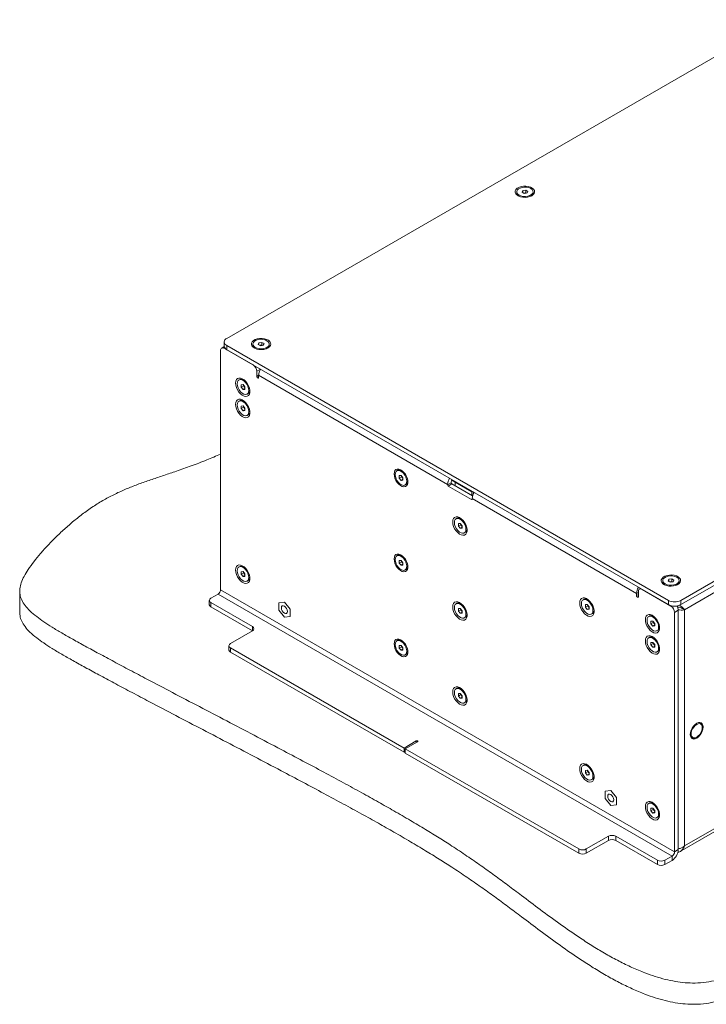
# Model space of a CAD drawing. Units: millimetres. Extents: x 75 to 17967, y 123 to 5430.
# Drawn here: x 1989 to 2384, y 1582 to 2149 of the extents above; entities that cross this region are included whole.
import ezdxf

# ---------------------------------------------------------------- set-up
doc = ezdxf.new("R2010")
doc.units = ezdxf.units.MM

msp = doc.modelspace()

# ---------------------------------------------------------------- linework, layer by layer
at = {"color": 7, "linetype": 'Continuous', "lineweight": 18}
for p, q in [((2426.23, 2149.24), (2108.04, 1965.55)), ((2275.15, 2050.04), (2275.15, 2049.32)), ((2278.19, 2049.79), (2278.64, 2050.75)), ((2279.42, 2049.08), (2278.19, 2049.79)), ((2278.64, 2050.75), (2280.31, 2051.01)), ((2278.64, 2049.53), (2278.64, 2050.75)), ((2279.09, 2049.27), (2279.48, 2049.33)), ((2281.09, 2049.34), (2279.42, 2049.08)), ((2279.48, 2049.33), (2280.31, 2049.46)), ((2280.31, 2051.01), (2281.54, 2050.3)), ((2280.31, 2049.46), (2280.31, 2051.01)), ((2280.31, 2049.46), (2280.64, 2049.27)), ((2281.54, 2050.3), (2281.09, 2049.34)), ((2284.58, 2049.32), (2284.58, 2050.04)), ((2369.67, 1814.51), (2687.86, 1998.2)), ((2369.67, 1812.06), (2687.86, 1995.75)), ((2685.67, 1990.32), (2371.86, 1809.16)), ((2104.5, 1958.61), (2104.5, 1820.69)), ((2106.59, 1960.83), (2105.12, 1959.98)), ((2106.57, 1963.51), (2106.57, 1961.06)), ((2106.92, 1960), (2106.62, 1959.83)), ((2123.24, 1950.24), (2106.62, 1959.83)), ((2108.04, 1961.46), (2362.6, 1814.51)), ((2108.04, 1961.46), (2108.04, 1959.02)), ((2108.04, 1959.02), (2362.6, 1812.06)), ((2123.12, 1962.28), (2123.12, 1961.56)), ((2126.16, 1962.02), (2126.61, 1962.99)), ((2127.39, 1961.32), (2126.16, 1962.02)), ((2126.61, 1962.99), (2128.28, 1963.25)), ((2126.61, 1961.76), (2126.61, 1962.99)), ((2127.06, 1961.51), (2127.45, 1961.57)), ((2129.06, 1961.57), (2127.39, 1961.32)), ((2127.45, 1961.57), (2128.28, 1961.7)), ((2128.28, 1963.25), (2129.51, 1962.54)), ((2128.28, 1961.7), (2128.28, 1963.25)), ((2128.28, 1961.7), (2128.61, 1961.5)), ((2129.51, 1962.54), (2129.06, 1961.57)), ((2132.55, 1961.56), (2132.55, 1962.28)), ((2127.47, 1947.78), (2125.36, 1946.56)), ((2115.67, 1941.92), (2115.05, 1941.56)), ((2125.36, 1946.56), (2125.36, 1943.62)), ((2126.42, 1944.24), (2125.36, 1943.62)), ((2126.42, 1943.01), (2126.42, 1944.24)), ((2235.32, 1881.37), (2126.42, 1944.24)), ((2116.35, 1938.8), (2117.41, 1938.89)), ((2116.35, 1937.38), (2116.35, 1938.8)), ((2117.69, 1938.16), (2116.35, 1937.38)), ((2117.41, 1936.07), (2116.35, 1937.38)), ((2117.41, 1938.89), (2118.47, 1937.57)), ((2118.47, 1936.68), (2117.41, 1936.07)), ((2118.47, 1936.16), (2117.41, 1936.07)), ((2117.69, 1938.16), (2117.69, 1938.54)), ((2118.22, 1937.5), (2117.69, 1938.16)), ((2118.47, 1937.19), (2118.22, 1937.5)), ((2118.47, 1937.57), (2118.47, 1936.16)), ((2119.76, 1933.4), (2120.39, 1933.76)), ((2115.67, 1929.68), (2115.05, 1929.31)), ((2116.35, 1926.55), (2117.41, 1926.65)), ((2116.35, 1925.14), (2116.35, 1926.55)), ((2117.69, 1925.91), (2116.35, 1925.14)), ((2117.41, 1923.82), (2116.35, 1925.14)), ((2117.41, 1926.65), (2118.47, 1925.33)), ((2118.47, 1924.43), (2117.41, 1923.82)), ((2117.69, 1925.91), (2117.69, 1926.29)), ((2118.22, 1925.25), (2117.69, 1925.91)), ((2118.47, 1924.94), (2118.22, 1925.25)), ((2118.47, 1925.33), (2118.47, 1923.91)), ((2118.47, 1923.91), (2117.41, 1923.82)), ((2119.76, 1921.15), (2120.39, 1921.51)), ((2206.71, 1889.57), (2206.09, 1889.21)), ((2207.39, 1886.45), (2208.45, 1886.54)), ((2207.39, 1885.03), (2207.39, 1886.45)), ((2208.73, 1885.81), (2207.39, 1885.03)), ((2208.45, 1883.71), (2207.39, 1885.03)), ((2208.45, 1886.54), (2209.51, 1885.22)), ((2209.51, 1884.33), (2208.45, 1883.71)), ((2208.73, 1885.81), (2208.73, 1886.19)), ((2209.26, 1885.15), (2208.73, 1885.81)), ((2209.51, 1884.84), (2209.26, 1885.15)), ((2209.51, 1885.22), (2209.51, 1883.81)), ((2209.51, 1883.81), (2208.45, 1883.71)), ((2210.8, 1881.04), (2211.43, 1881.41)), ((2235.32, 1881.05), (2237.44, 1882.27)), ((2235.32, 1881.37), (2235.32, 1881.05)), ((2237.79, 1881.66), (2235.67, 1880.43)), ((2235.67, 1880.43), (2249.1, 1872.68)), ((2237.44, 1882.27), (2237.44, 1882.6)), ((2239.7, 1882.6), (2237.71, 1883.75)), ((2237.72, 1883.77), (2239.7, 1882.63)), ((2249.68, 1874.79), (2237.79, 1881.66)), ((2239.7, 1882.6), (2239.7, 1883.01)), ((2249.32, 1877.05), (2239.7, 1882.6)), ((2239.7, 1880.56), (2239.7, 1882.6)), ((2250.02, 1877.05), (2249.32, 1877.05)), ((2249.32, 1875.01), (2249.32, 1877.05)), ((2249.46, 1872.88), (2249.46, 1873.21)), ((2344.21, 1818.51), (2249.46, 1873.21)), ((2250.31, 1876.38), (2250.31, 1876.88)), ((2249.1, 1872.68), (2249.46, 1872.88)), ((2240.83, 1861.92), (2240.21, 1861.55)), ((2241.5, 1858.79), (2242.56, 1858.88)), ((2241.5, 1857.38), (2241.5, 1858.79)), ((2242.85, 1858.15), (2241.5, 1857.38)), ((2242.56, 1856.06), (2241.5, 1857.38)), ((2242.56, 1858.88), (2243.62, 1857.57)), ((2243.62, 1856.67), (2242.56, 1856.06)), ((2243.62, 1856.15), (2242.56, 1856.06)), ((2242.85, 1858.15), (2242.85, 1858.53)), ((2243.38, 1857.49), (2242.85, 1858.15)), ((2243.62, 1857.18), (2243.38, 1857.49)), ((2243.62, 1857.57), (2243.62, 1856.15)), ((2244.92, 1853.39), (2245.55, 1853.75)), ((2206.71, 1840.58), (2206.09, 1840.22)), ((2115.67, 1834.14), (2115.05, 1833.78)), ((2207.39, 1837.45), (2208.45, 1837.55)), ((2207.39, 1836.04), (2207.39, 1837.45)), ((2208.73, 1836.82), (2207.39, 1836.04)), ((2208.45, 1834.72), (2207.39, 1836.04)), ((2208.45, 1837.55), (2209.51, 1836.23)), ((2209.51, 1835.33), (2208.45, 1834.72)), ((2209.51, 1834.82), (2208.45, 1834.72)), ((2208.73, 1836.82), (2208.73, 1837.2)), ((2209.26, 1836.16), (2208.73, 1836.82)), ((2209.51, 1835.85), (2209.26, 1836.16)), ((2209.51, 1836.23), (2209.51, 1834.82)), ((2116.34, 1829.61), (2116.35, 1831.02)), ((2117.69, 1830.38), (2116.34, 1829.61)), ((2117.4, 1828.28), (2116.34, 1829.61)), ((2116.35, 1831.02), (2117.41, 1831.11)), ((2118.47, 1828.9), (2117.4, 1828.28)), ((2118.46, 1828.37), (2117.4, 1828.28)), ((2117.41, 1831.11), (2118.47, 1829.79)), ((2117.69, 1830.38), (2117.69, 1830.76)), ((2118.22, 1829.72), (2117.69, 1830.38)), ((2118.47, 1829.41), (2118.22, 1829.72)), ((2118.47, 1829.79), (2118.46, 1828.37)), ((2210.8, 1832.05), (2211.43, 1832.41)), ((2119.76, 1825.61), (2120.39, 1825.97)), ((2359.29, 1825.94), (2359.29, 1825.22)), ((2362.34, 1825.68), (2362.78, 1826.65)), ((2363.56, 1824.98), (2362.34, 1825.68)), ((2362.78, 1826.65), (2364.46, 1826.91)), ((2362.78, 1825.42), (2362.78, 1826.65)), ((2363.23, 1825.17), (2363.62, 1825.23)), ((2365.23, 1825.23), (2363.56, 1824.98)), ((2363.62, 1825.23), (2364.46, 1825.36)), ((2364.46, 1826.91), (2365.68, 1826.2)), ((2364.46, 1825.36), (2364.46, 1826.91)), ((2364.46, 1825.36), (2364.79, 1825.16)), ((2365.68, 1826.2), (2365.23, 1825.23)), ((2368.72, 1825.22), (2368.72, 1825.94)), ((1988.74, 1819.79), (1988.74, 1807.54)), ((2098.84, 1815.71), (2103.02, 1818.12)), ((2103.02, 1818.12), (2364.65, 1667.09)), ((2366.13, 1669.66), (2104.5, 1820.69)), ((2345.27, 1819.12), (2344.21, 1818.51)), ((2344.21, 1818.51), (2344.21, 1817.29)), ((2345.27, 1817.9), (2344.21, 1817.29)), ((2345.27, 1816.67), (2345.27, 1819.61)), ((2346.51, 1821.35), (2345.89, 1820.99)), ((2364.01, 1811.25), (2347.39, 1820.84)), ((2097.97, 1814.49), (2097.97, 1812.04)), ((2098.84, 1813.26), (2122.89, 1799.38)), ((2098.84, 1813.26), (2098.84, 1810.81)), ((2098.84, 1810.81), (2122.89, 1796.93)), ((2141.27, 1813.47), (2138.05, 1813.19)), ((2141.27, 1813.47), (2138.05, 1813.18)), ((2138.05, 1813.19), (2138.05, 1813.18)), ((2138.05, 1813.18), (2138.05, 1808.89)), ((2144.49, 1809.47), (2141.27, 1813.47)), ((2144.49, 1809.47), (2141.27, 1813.47)), ((2141.27, 1813.47), (2141.27, 1813.47)), ((2240.83, 1812.92), (2240.21, 1812.56)), ((2314.02, 1815.17), (2313.39, 1814.81)), ((2314.69, 1812.05), (2315.75, 1812.14)), ((2314.69, 1810.64), (2314.69, 1812.05)), ((2316.03, 1811.41), (2314.69, 1810.64)), ((2315.75, 1809.32), (2314.69, 1810.64)), ((2315.75, 1812.14), (2316.81, 1810.83)), ((2316.03, 1811.41), (2316.03, 1811.79)), ((2316.56, 1810.75), (2316.03, 1811.41)), ((2316.81, 1810.44), (2316.56, 1810.75)), ((2316.81, 1810.83), (2316.81, 1809.41)), ((2362.6, 1812.06), (2362.6, 1814.51)), ((2364.01, 1811.25), (2364.3, 1811.42)), ((2369.67, 1814.51), (2369.67, 1812.06)), ((2138.05, 1808.89), (2141.27, 1804.89)), ((2141.27, 1804.89), (2144.49, 1805.18)), ((2144.49, 1805.18), (2144.49, 1809.47)), ((2144.49, 1809.47), (2144.49, 1809.47)), ((2144.49, 1805.18), (2144.49, 1809.47)), ((2144.49, 1805.18), (2144.49, 1805.18)), ((2241.5, 1809.8), (2242.56, 1809.89)), ((2241.5, 1808.38), (2241.5, 1809.8)), ((2242.85, 1809.16), (2241.5, 1808.38)), ((2242.56, 1807.06), (2241.5, 1808.38)), ((2242.56, 1809.89), (2243.62, 1808.57)), ((2243.62, 1807.68), (2242.56, 1807.06)), ((2243.62, 1807.16), (2242.56, 1807.06)), ((2242.85, 1809.16), (2242.85, 1809.54)), ((2243.38, 1808.5), (2242.85, 1809.16)), ((2243.62, 1808.19), (2243.38, 1808.5)), ((2243.62, 1808.57), (2243.62, 1807.16)), ((2316.81, 1809.93), (2315.75, 1809.32)), ((2316.81, 1809.41), (2315.75, 1809.32)), ((2318.11, 1806.65), (2318.73, 1807.01)), ((2351.85, 1805.58), (2351.22, 1805.22)), ((2368.25, 1808.8), (2366.13, 1807.57)), ((2366.13, 1669.66), (2366.13, 1807.57)), ((2368.25, 1670.88), (2368.25, 1808.8)), ((2370.56, 1809.91), (2371.86, 1809.16)), ((2371.86, 1809.16), (2371.86, 1672.96)), ((2122.89, 1796.93), (2122.89, 1799.38)), ((2244.92, 1804.39), (2245.55, 1804.76)), ((2352.52, 1802.46), (2353.58, 1802.55)), ((2352.52, 1801.04), (2352.52, 1802.46)), ((2353.86, 1801.82), (2352.52, 1801.04)), ((2353.58, 1799.73), (2352.52, 1801.04)), ((2353.58, 1802.55), (2354.64, 1801.23)), ((2354.64, 1800.34), (2353.58, 1799.73)), ((2354.64, 1799.82), (2353.58, 1799.73)), ((2353.86, 1801.82), (2353.86, 1802.2)), ((2354.39, 1801.16), (2353.86, 1801.82)), ((2354.64, 1800.85), (2354.39, 1801.16)), ((2354.64, 1801.23), (2354.64, 1799.82)), ((2122.89, 1796.93), (2110.16, 1789.59)), ((2355.94, 1797.06), (2356.56, 1797.42)), ((2109.28, 1788.36), (2109.28, 1785.91)), ((2206.71, 1791.59), (2206.09, 1791.23)), ((2207.39, 1788.46), (2208.45, 1788.56)), ((2207.39, 1787.05), (2207.39, 1788.46)), ((2208.73, 1787.82), (2207.39, 1787.05)), ((2208.45, 1788.56), (2209.51, 1787.24)), ((2208.73, 1787.82), (2208.73, 1788.2)), ((2209.26, 1787.16), (2208.73, 1787.82)), ((2351.85, 1793.34), (2351.22, 1792.97)), ((2352.52, 1790.21), (2353.58, 1790.31)), ((2352.52, 1788.8), (2352.52, 1790.21)), ((2353.86, 1789.57), (2352.52, 1788.8)), ((2353.58, 1787.48), (2352.52, 1788.8)), ((2353.58, 1790.31), (2354.64, 1788.99)), ((2354.64, 1788.09), (2353.58, 1787.48)), ((2353.86, 1789.57), (2353.86, 1789.95)), ((2354.39, 1788.91), (2353.86, 1789.57)), ((2354.64, 1788.6), (2354.39, 1788.91)), ((2354.64, 1788.99), (2354.64, 1787.57)), ((2210.21, 1729.38), (2110.16, 1787.14)), ((2110.16, 1787.14), (2110.16, 1784.69)), ((2210.21, 1726.93), (2110.16, 1784.69)), ((2208.45, 1785.73), (2207.39, 1787.05)), ((2209.51, 1786.34), (2208.45, 1785.73)), ((2209.51, 1785.82), (2208.45, 1785.73)), ((2209.51, 1786.86), (2209.26, 1787.16)), ((2209.51, 1787.24), (2209.51, 1785.82)), ((2210.8, 1783.06), (2211.43, 1783.42)), ((2354.64, 1787.57), (2353.58, 1787.48)), ((2355.94, 1784.81), (2356.56, 1785.17)), ((2240.83, 1763.93), (2240.21, 1763.57)), ((2241.5, 1760.8), (2242.56, 1760.9)), ((2241.5, 1759.39), (2241.5, 1760.8)), ((2242.85, 1760.17), (2241.5, 1759.39)), ((2242.56, 1760.9), (2243.62, 1759.58)), ((2242.85, 1760.17), (2242.85, 1760.55)), ((2243.38, 1759.51), (2242.85, 1760.17)), ((2243.62, 1759.2), (2243.38, 1759.51)), ((2243.62, 1759.58), (2243.62, 1758.17)), ((2242.56, 1758.07), (2241.5, 1759.39)), ((2243.62, 1758.68), (2242.56, 1758.07)), ((2243.62, 1758.17), (2242.56, 1758.07)), ((2244.92, 1755.4), (2245.55, 1755.76)), ((2381, 1743.92), (2380.56, 1744.18)), ((2382.04, 1741.23), (2382.04, 1741.63)), ((2217.28, 1733.46), (2210.21, 1729.38)), ((2210.92, 1728.97), (2217.99, 1733.05)), ((2217.28, 1733.46), (2217.28, 1732.64)), ((2375.56, 1735.52), (2376.01, 1735.26)), ((2378.51, 1735.51), (2378.86, 1735.71)), ((2210.21, 1726.93), (2210.21, 1729.38)), ((2210.21, 1726.93), (2210.92, 1727.34)), ((2310.98, 1671.21), (2210.92, 1728.97)), ((2210.92, 1728.97), (2210.92, 1726.52)), ((2310.98, 1668.76), (2210.92, 1726.52)), ((2314.02, 1719.64), (2313.39, 1719.28)), ((2314.69, 1716.51), (2315.75, 1716.61)), ((2314.69, 1715.1), (2314.69, 1716.51)), ((2316.03, 1715.88), (2314.69, 1715.1)), ((2315.75, 1713.78), (2314.69, 1715.1)), ((2315.75, 1716.61), (2316.81, 1715.29)), ((2316.81, 1714.39), (2315.75, 1713.78)), ((2316.03, 1715.88), (2316.03, 1716.26)), ((2316.56, 1715.22), (2316.03, 1715.88)), ((2316.81, 1714.91), (2316.56, 1715.22)), ((2316.81, 1715.29), (2316.81, 1713.88)), ((2316.81, 1713.88), (2315.75, 1713.78)), ((2318.11, 1711.11), (2318.73, 1711.47)), ((2329.36, 1704.89), (2326.14, 1704.6)), ((2329.36, 1704.89), (2326.14, 1704.6)), ((2326.14, 1704.6), (2326.14, 1700.31)), ((2326.14, 1704.6), (2326.14, 1704.6)), ((2332.58, 1700.89), (2329.36, 1704.89)), ((2332.58, 1700.89), (2329.36, 1704.89)), ((2329.36, 1704.89), (2329.36, 1704.89)), ((2326.14, 1700.31), (2329.36, 1696.31)), ((2332.58, 1696.6), (2332.58, 1700.89)), ((2332.58, 1700.89), (2332.58, 1700.89)), ((2332.58, 1696.6), (2332.58, 1700.89)), ((2351.85, 1697.8), (2351.22, 1697.44)), ((2369, 1669.59), (2418.47, 1698.15)), ((2329.36, 1696.31), (2332.58, 1696.6)), ((2332.58, 1696.6), (2332.58, 1696.6)), ((2352.52, 1694.68), (2353.58, 1694.77)), ((2352.52, 1693.26), (2352.52, 1694.68)), ((2353.86, 1694.04), (2352.52, 1693.26)), ((2353.58, 1691.94), (2352.52, 1693.26)), ((2353.58, 1694.77), (2354.64, 1693.45)), ((2354.64, 1692.55), (2353.58, 1691.94)), ((2354.64, 1692.04), (2353.58, 1691.94)), ((2353.86, 1694.04), (2353.86, 1694.42)), ((2354.39, 1693.38), (2353.86, 1694.04)), ((2354.64, 1693.07), (2354.39, 1693.38)), ((2354.64, 1693.45), (2354.64, 1692.04)), ((2355.94, 1689.27), (2356.56, 1689.63)), ((2371.86, 1672.96), (2401.4, 1690.01)), ((2315.22, 1671.21), (2327.95, 1678.56)), ((2315.22, 1668.76), (2327.95, 1676.11)), ((2327.95, 1676.11), (2327.95, 1678.56)), ((2332.19, 1678.56), (2356.23, 1664.68)), ((2332.19, 1678.56), (2332.19, 1676.11)), ((2332.19, 1676.11), (2356.23, 1662.23)), ((2310.98, 1668.76), (2310.98, 1671.21)), ((2315.22, 1671.21), (2315.22, 1668.76)), ((2366.13, 1669.66), (2368.25, 1670.88)), ((2356.23, 1662.23), (2356.23, 1664.68)), ((2364.65, 1667.09), (2360.47, 1664.68)), ((2360.47, 1664.68), (2360.47, 1662.23)), ((2364.65, 1664.64), (2360.47, 1662.23)), ((2364.65, 1667.09), (2364.65, 1664.64))]:
    msp.add_line(p, q, dxfattribs=at)
at = {"color": 7, "linetype": 'Continuous', "lineweight": 18, "flags": 128}
for points in [[(2283.82, 2047.76), (2284.68, 2048.4), (2285.24, 2049.14), (2285.46, 2049.94), (2285.33, 2050.75), (2284.85, 2051.51), (2284.06, 2052.18), (2283.01, 2052.72), (2281.76, 2053.09), (2280.39, 2053.26), (2278.99, 2053.24), (2277.64, 2053.01), (2276.43, 2052.6), (2275.44, 2052.03), (2274.72, 2051.33), (2274.33, 2050.55), (2274.29, 2049.74), (2274.59, 2048.95), (2275.23, 2048.23), (2276.16, 2047.62), (2277.32, 2047.16), (2278.64, 2046.89), (2280.04, 2046.81), (2281.43, 2046.94), (2282.71, 2047.26), (2283.82, 2047.76)], [(2276.53, 2048.12), (2277.6, 2047.66), (2278.86, 2047.39), (2280.2, 2047.33), (2281.51, 2047.49), (2282.69, 2047.87), (2283.64, 2048.41), (2284.28, 2049.09), (2284.57, 2049.85), (2284.47, 2050.62), (2284, 2051.35), (2283.2, 2051.97), (2282.12, 2052.43), (2280.87, 2052.7), (2279.53, 2052.76), (2278.22, 2052.6), (2277.04, 2052.22), (2276.09, 2051.68), (2275.45, 2051), (2275.16, 2050.24), (2275.26, 2049.47), (2275.73, 2048.74), (2276.53, 2048.12)], [(2279.48, 2049.33), (2279.29, 2049.29), (2279.12, 2049.25)], [(2131.8, 1960), (2132.66, 1960.64), (2133.21, 1961.38), (2133.43, 1962.18), (2133.3, 1962.99), (2132.83, 1963.75), (2132.04, 1964.42), (2130.98, 1964.95), (2129.73, 1965.32), (2128.36, 1965.5), (2126.96, 1965.47), (2125.61, 1965.25), (2124.4, 1964.84), (2123.41, 1964.26), (2122.7, 1963.56), (2122.3, 1962.79), (2122.26, 1961.98), (2122.57, 1961.19), (2123.2, 1960.46), (2124.13, 1959.86), (2125.29, 1959.4), (2126.61, 1959.13), (2128.01, 1959.05), (2129.4, 1959.18), (2130.69, 1959.5), (2131.8, 1960)], [(2124.5, 1960.36), (2125.58, 1959.89), (2126.83, 1959.62), (2128.17, 1959.57), (2129.48, 1959.73), (2130.66, 1960.1), (2131.61, 1960.65), (2132.25, 1961.33), (2132.54, 1962.09), (2132.44, 1962.86), (2131.97, 1963.59), (2131.17, 1964.21), (2130.1, 1964.67), (2128.84, 1964.94), (2127.5, 1965), (2126.19, 1964.83), (2125.01, 1964.46), (2124.06, 1963.91), (2123.42, 1963.23), (2123.13, 1962.48), (2123.23, 1961.7), (2123.7, 1960.98), (2124.5, 1960.36)], [(2127.45, 1961.57), (2127.26, 1961.53), (2127.1, 1961.48)], [(2113.09, 1939.77), (2113.22, 1938.5), (2113.6, 1937.17), (2114.21, 1935.85), (2115.01, 1934.62), (2115.95, 1933.57), (2116.97, 1932.76), (2118, 1932.24), (2118.99, 1932.04), (2119.87, 1932.17), (2120.58, 1932.64), (2121.08, 1933.4), (2121.33, 1934.41), (2121.33, 1935.61), (2121.08, 1936.92), (2120.58, 1938.25), (2119.87, 1939.54), (2118.99, 1940.68), (2118, 1941.62), (2116.97, 1942.29), (2115.95, 1942.66), (2115.01, 1942.69), (2114.21, 1942.39), (2113.6, 1941.77), (2113.22, 1940.88), (2113.09, 1939.77)], [(2114.07, 1939.4), (2114.21, 1938.24), (2114.6, 1937.02), (2115.22, 1935.83), (2116.02, 1934.78), (2116.93, 1933.94), (2117.88, 1933.39), (2118.79, 1933.18), (2119.59, 1933.31), (2120.21, 1933.78), (2120.6, 1934.55), (2120.74, 1935.55), (2120.6, 1936.72), (2120.21, 1937.94), (2119.59, 1939.13), (2118.79, 1940.18), (2117.88, 1941.02), (2116.93, 1941.56), (2116.02, 1941.78), (2115.22, 1941.65), (2114.6, 1941.18), (2114.21, 1940.41), (2114.07, 1939.4)], [(2125.36, 1943.62), (2125.4, 1943.37), (2125.52, 1943.1), (2125.69, 1942.87), (2125.89, 1942.71), (2126.09, 1942.64), (2126.27, 1942.67), (2126.38, 1942.8), (2126.42, 1943.01)], [(2118.22, 1937.5), (2118.34, 1937.36), (2118.47, 1937.24)], [(2113.09, 1927.52), (2113.22, 1926.25), (2113.6, 1924.92), (2114.21, 1923.6), (2115.01, 1922.38), (2115.95, 1921.32), (2116.97, 1920.51), (2118, 1919.99), (2118.99, 1919.79), (2119.87, 1919.93), (2120.58, 1920.39), (2121.08, 1921.15), (2121.33, 1922.16), (2121.33, 1923.36), (2121.08, 1924.67), (2120.58, 1926.01), (2119.87, 1927.29), (2118.99, 1928.43), (2118, 1929.37), (2116.97, 1930.05), (2115.95, 1930.41), (2115.01, 1930.44), (2114.21, 1930.14), (2113.6, 1929.52), (2113.22, 1928.63), (2113.09, 1927.52)], [(2114.07, 1927.16), (2114.21, 1925.99), (2114.6, 1924.77), (2115.22, 1923.58), (2116.02, 1922.53), (2116.93, 1921.69), (2117.88, 1921.15), (2118.79, 1920.93), (2119.59, 1921.06), (2120.21, 1921.53), (2120.6, 1922.3), (2120.74, 1923.31), (2120.6, 1924.47), (2120.21, 1925.69), (2119.59, 1926.88), (2118.79, 1927.93), (2117.88, 1928.77), (2116.93, 1929.32), (2116.02, 1929.53), (2115.22, 1929.4), (2114.6, 1928.93), (2114.21, 1928.16), (2114.07, 1927.16)], [(2118.22, 1925.25), (2118.34, 1925.11), (2118.47, 1924.99)], [(2204.49, 1887.41), (2204.61, 1886.2), (2204.98, 1884.93), (2205.56, 1883.66), (2206.32, 1882.49), (2207.22, 1881.49), (2208.2, 1880.71), (2209.19, 1880.21), (2210.13, 1880.02), (2210.97, 1880.15), (2211.65, 1880.59), (2212.13, 1881.32), (2212.37, 1882.29), (2212.37, 1883.43), (2212.13, 1884.69), (2211.65, 1885.97), (2210.97, 1887.19), (2210.13, 1888.29), (2209.19, 1889.19), (2208.2, 1889.83), (2207.22, 1890.18), (2206.32, 1890.21), (2205.56, 1889.92), (2204.98, 1889.33), (2204.61, 1888.48), (2204.49, 1887.41)], [(2211.78, 1883.2), (2211.64, 1884.37), (2211.25, 1885.59), (2210.63, 1886.78), (2209.83, 1887.83), (2208.92, 1888.66), (2207.97, 1889.21), (2207.06, 1889.43), (2206.26, 1889.3), (2205.64, 1888.83), (2205.25, 1888.06), (2205.11, 1887.05), (2205.25, 1885.89), (2205.64, 1884.66), (2206.26, 1883.48), (2207.06, 1882.42), (2207.97, 1881.59), (2208.92, 1881.04), (2209.83, 1880.83), (2210.63, 1880.96), (2211.25, 1881.43), (2211.65, 1882.2), (2211.78, 1883.2)], [(2209.26, 1885.15), (2209.38, 1885.01), (2209.51, 1884.89)], [(2238.25, 1859.76), (2238.38, 1858.49), (2238.76, 1857.16), (2239.37, 1855.84), (2240.17, 1854.61), (2241.11, 1853.56), (2242.13, 1852.75), (2243.16, 1852.23), (2244.15, 1852.03), (2245.02, 1852.17), (2245.73, 1852.63), (2246.23, 1853.39), (2246.49, 1854.4), (2246.49, 1855.6), (2246.23, 1856.91), (2245.73, 1858.24), (2245.02, 1859.53), (2244.15, 1860.67), (2243.16, 1861.61), (2242.13, 1862.29), (2241.11, 1862.65), (2240.17, 1862.68), (2239.37, 1862.38), (2238.76, 1861.76), (2238.38, 1860.87), (2238.25, 1859.76)], [(2245.9, 1855.55), (2245.76, 1856.71), (2245.37, 1857.93), (2244.75, 1859.12), (2243.95, 1860.17), (2243.04, 1861.01), (2242.09, 1861.56), (2241.18, 1861.77), (2240.38, 1861.64), (2239.76, 1861.17), (2239.36, 1860.4), (2239.23, 1859.39), (2239.37, 1858.23), (2239.76, 1857.01), (2240.38, 1855.82), (2241.18, 1854.77), (2242.09, 1853.93), (2243.04, 1853.39), (2243.95, 1853.17), (2244.75, 1853.3), (2245.37, 1853.77), (2245.76, 1854.54), (2245.9, 1855.55)], [(2243.38, 1857.49), (2243.5, 1857.35), (2243.62, 1857.23)], [(2204.49, 1838.42), (2204.61, 1837.21), (2204.98, 1835.94), (2205.56, 1834.67), (2206.32, 1833.5), (2207.22, 1832.49), (2208.2, 1831.71), (2209.19, 1831.22), (2210.13, 1831.02), (2210.97, 1831.15), (2211.65, 1831.6), (2212.13, 1832.33), (2212.37, 1833.29), (2212.37, 1834.44), (2212.13, 1835.69), (2211.65, 1836.97), (2210.97, 1838.2), (2210.13, 1839.3), (2209.19, 1840.2), (2208.2, 1840.84), (2207.22, 1841.19), (2206.32, 1841.22), (2205.56, 1840.93), (2204.98, 1840.34), (2204.61, 1839.49), (2204.49, 1838.42)], [(2211.78, 1834.21), (2211.64, 1835.37), (2211.25, 1836.6), (2210.63, 1837.79), (2209.83, 1838.84), (2208.92, 1839.67), (2207.97, 1840.22), (2207.06, 1840.44), (2206.26, 1840.3), (2205.64, 1839.84), (2205.25, 1839.07), (2205.11, 1838.06), (2205.25, 1836.9), (2205.64, 1835.67), (2206.26, 1834.49), (2207.06, 1833.43), (2207.97, 1832.6), (2208.92, 1832.05), (2209.83, 1831.83), (2210.63, 1831.97), (2211.25, 1832.43), (2211.65, 1833.2), (2211.78, 1834.21)], [(2113.09, 1831.98), (2113.22, 1830.72), (2113.6, 1829.39), (2114.21, 1828.07), (2115.01, 1826.84), (2115.95, 1825.79), (2116.97, 1824.98), (2118, 1824.45), (2118.99, 1824.26), (2119.87, 1824.39), (2120.58, 1824.85), (2121.08, 1825.62), (2121.33, 1826.63), (2121.33, 1827.82), (2121.08, 1829.13), (2120.58, 1830.47), (2119.87, 1831.75), (2118.99, 1832.9), (2118, 1833.84), (2116.97, 1834.51), (2115.95, 1834.88), (2115.01, 1834.91), (2114.21, 1834.6), (2113.6, 1833.99), (2113.22, 1833.1), (2113.09, 1831.98)], [(2114.07, 1831.63), (2114.2, 1830.47), (2114.6, 1829.25), (2115.21, 1828.06), (2116.01, 1827), (2116.92, 1826.17), (2117.87, 1825.62), (2118.78, 1825.4), (2119.58, 1825.52), (2120.2, 1825.99), (2120.6, 1826.75), (2120.74, 1827.76), (2120.61, 1828.92), (2120.22, 1830.14), (2119.6, 1831.33), (2118.8, 1832.39), (2117.89, 1833.23), (2116.94, 1833.78), (2116.03, 1834), (2115.23, 1833.87), (2114.61, 1833.4), (2114.21, 1832.64), (2114.07, 1831.63)], [(2209.26, 1836.16), (2209.38, 1836.01), (2209.51, 1835.89)], [(2118.22, 1829.72), (2118.34, 1829.58), (2118.47, 1829.45)], [(2367.97, 1823.65), (2368.83, 1824.3), (2369.39, 1825.04), (2369.61, 1825.84), (2369.47, 1826.65), (2369, 1827.41), (2368.21, 1828.08), (2367.16, 1828.61), (2365.91, 1828.98), (2364.54, 1829.16), (2363.13, 1829.13), (2361.79, 1828.91), (2360.58, 1828.5), (2359.58, 1827.92), (2358.87, 1827.22), (2358.48, 1826.45), (2358.43, 1825.64), (2358.74, 1824.85), (2359.38, 1824.12), (2360.31, 1823.52), (2361.47, 1823.06), (2362.79, 1822.79), (2364.19, 1822.71), (2365.57, 1822.84), (2366.86, 1823.16), (2367.97, 1823.65)], [(2360.68, 1824.02), (2361.75, 1823.55), (2363.01, 1823.28), (2364.35, 1823.23), (2365.66, 1823.39), (2366.84, 1823.76), (2367.78, 1824.31), (2368.43, 1824.99), (2368.71, 1825.75), (2368.62, 1826.52), (2368.15, 1827.25), (2367.34, 1827.87), (2366.27, 1828.33), (2365.01, 1828.6), (2363.67, 1828.66), (2362.36, 1828.49), (2361.18, 1828.12), (2360.23, 1827.57), (2359.59, 1826.89), (2359.31, 1826.14), (2359.4, 1825.36), (2359.87, 1824.64), (2360.68, 1824.02)], [(2363.62, 1825.23), (2363.44, 1825.19), (2363.27, 1825.14)], [(2344.21, 1817.29), (2344.25, 1817.03), (2344.37, 1816.76), (2344.54, 1816.53), (2344.74, 1816.37), (2344.94, 1816.3), (2345.12, 1816.33), (2345.23, 1816.46), (2345.27, 1816.67)], [(2139.5, 1810.2), (2139.64, 1809.34), (2140.02, 1808.46), (2140.59, 1807.69), (2141.27, 1807.14), (2141.95, 1806.91), (2142.52, 1807.02), (2142.9, 1807.46), (2143.04, 1808.16), (2142.9, 1809.02), (2142.52, 1809.9), (2141.95, 1810.68), (2141.27, 1811.22), (2140.59, 1811.46), (2140.02, 1811.35), (2139.64, 1810.91), (2139.5, 1810.2)], [(2238.25, 1810.76), (2238.38, 1809.5), (2238.76, 1808.17), (2239.37, 1806.85), (2240.17, 1805.62), (2241.11, 1804.57), (2242.13, 1803.76), (2243.16, 1803.24), (2244.15, 1803.04), (2245.02, 1803.17), (2245.73, 1803.64), (2246.23, 1804.4), (2246.49, 1805.41), (2246.49, 1806.61), (2246.23, 1807.91), (2245.73, 1809.25), (2245.02, 1810.53), (2244.15, 1811.68), (2243.16, 1812.62), (2242.13, 1813.29), (2241.11, 1813.66), (2240.17, 1813.69), (2239.37, 1813.39), (2238.76, 1812.77), (2238.38, 1811.88), (2238.25, 1810.76)], [(2245.9, 1806.55), (2245.76, 1807.72), (2245.37, 1808.94), (2244.75, 1810.13), (2243.95, 1811.18), (2243.04, 1812.02), (2242.09, 1812.56), (2241.18, 1812.78), (2240.38, 1812.65), (2239.76, 1812.18), (2239.36, 1811.41), (2239.23, 1810.4), (2239.37, 1809.24), (2239.76, 1808.01), (2240.38, 1806.83), (2241.18, 1805.77), (2242.09, 1804.94), (2243.04, 1804.39), (2243.95, 1804.18), (2244.75, 1804.31), (2245.37, 1804.78), (2245.76, 1805.55), (2245.9, 1806.55)], [(2311.44, 1813.02), (2311.57, 1811.75), (2311.95, 1810.42), (2312.56, 1809.1), (2313.36, 1807.87), (2314.29, 1806.82), (2315.31, 1806.01), (2316.35, 1805.49), (2317.33, 1805.29), (2318.21, 1805.43), (2318.92, 1805.89), (2319.42, 1806.65), (2319.68, 1807.66), (2319.68, 1808.86), (2319.42, 1810.17), (2318.92, 1811.5), (2318.21, 1812.79), (2317.33, 1813.93), (2316.35, 1814.87), (2315.31, 1815.55), (2314.29, 1815.91), (2313.36, 1815.94), (2312.56, 1815.64), (2311.95, 1815.02), (2311.57, 1814.13), (2311.44, 1813.02)], [(2312.42, 1812.65), (2312.55, 1811.49), (2312.94, 1810.27), (2313.57, 1809.08), (2314.36, 1808.03), (2315.27, 1807.19), (2316.22, 1806.65), (2317.13, 1806.43), (2317.93, 1806.56), (2318.55, 1807.03), (2318.95, 1807.8), (2319.08, 1808.81), (2318.95, 1809.97), (2318.55, 1811.19), (2317.93, 1812.38), (2317.13, 1813.43), (2316.22, 1814.27), (2315.27, 1814.81), (2314.36, 1815.03), (2313.57, 1814.9), (2312.94, 1814.43), (2312.55, 1813.66), (2312.42, 1812.65)], [(2316.56, 1810.75), (2316.69, 1810.61), (2316.81, 1810.49)], [(2243.38, 1808.5), (2243.5, 1808.36), (2243.62, 1808.24)], [(2349.27, 1803.43), (2349.4, 1802.16), (2349.78, 1800.83), (2350.39, 1799.51), (2351.19, 1798.28), (2352.12, 1797.23), (2353.14, 1796.42), (2354.18, 1795.9), (2355.16, 1795.7), (2356.04, 1795.83), (2356.75, 1796.3), (2357.25, 1797.06), (2357.51, 1798.07), (2357.51, 1799.27), (2357.25, 1800.58), (2356.75, 1801.91), (2356.04, 1803.2), (2355.16, 1804.34), (2354.18, 1805.28), (2353.14, 1805.95), (2352.12, 1806.32), (2351.19, 1806.35), (2350.39, 1806.05), (2349.78, 1805.43), (2349.4, 1804.54), (2349.27, 1803.43)], [(2350.25, 1803.06), (2350.38, 1801.9), (2350.77, 1800.68), (2351.4, 1799.49), (2352.19, 1798.44), (2353.11, 1797.6), (2354.05, 1797.05), (2354.96, 1796.84), (2355.76, 1796.97), (2356.38, 1797.44), (2356.78, 1798.21), (2356.91, 1799.21), (2356.78, 1800.38), (2356.38, 1801.6), (2355.76, 1802.79), (2354.96, 1803.84), (2354.05, 1804.68), (2353.11, 1805.22), (2352.19, 1805.44), (2351.4, 1805.31), (2350.77, 1804.84), (2350.38, 1804.07), (2350.25, 1803.06)], [(2354.39, 1801.16), (2354.52, 1801.02), (2354.64, 1800.9)], [(2349.27, 1791.18), (2349.4, 1789.91), (2349.78, 1788.58), (2350.39, 1787.26), (2351.19, 1786.04), (2352.12, 1784.98), (2353.14, 1784.17), (2354.18, 1783.65), (2355.16, 1783.45), (2356.04, 1783.59), (2356.75, 1784.05), (2357.25, 1784.81), (2357.51, 1785.82), (2357.51, 1787.02), (2357.25, 1788.33), (2356.75, 1789.67), (2356.04, 1790.95), (2355.16, 1792.09), (2354.18, 1793.03), (2353.14, 1793.71), (2352.12, 1794.07), (2351.19, 1794.1), (2350.39, 1793.8), (2349.78, 1793.18), (2349.4, 1792.29), (2349.27, 1791.18)], [(2204.49, 1789.43), (2204.61, 1788.22), (2204.98, 1786.94), (2205.56, 1785.68), (2206.32, 1784.51), (2207.22, 1783.5), (2208.2, 1782.72), (2209.19, 1782.22), (2210.13, 1782.03), (2210.97, 1782.16), (2211.65, 1782.61), (2212.13, 1783.33), (2212.37, 1784.3), (2212.37, 1785.45), (2212.13, 1786.7), (2211.65, 1787.98), (2210.97, 1789.21), (2210.13, 1790.31), (2209.19, 1791.21), (2208.2, 1791.85), (2207.22, 1792.2), (2206.32, 1792.23), (2205.56, 1791.94), (2204.98, 1791.35), (2204.61, 1790.49), (2204.49, 1789.43)], [(2211.78, 1785.22), (2211.64, 1786.38), (2211.25, 1787.61), (2210.63, 1788.79), (2209.83, 1789.85), (2208.92, 1790.68), (2207.97, 1791.23), (2207.06, 1791.44), (2206.26, 1791.31), (2205.64, 1790.84), (2205.25, 1790.07), (2205.11, 1789.07), (2205.25, 1787.9), (2205.64, 1786.68), (2206.26, 1785.49), (2207.06, 1784.44), (2207.97, 1783.61), (2208.92, 1783.06), (2209.83, 1782.84), (2210.63, 1782.97), (2211.25, 1783.44), (2211.65, 1784.21), (2211.78, 1785.22)], [(2350.25, 1790.82), (2350.38, 1789.65), (2350.77, 1788.43), (2351.4, 1787.24), (2352.19, 1786.19), (2353.11, 1785.35), (2354.05, 1784.81), (2354.96, 1784.59), (2355.76, 1784.72), (2356.38, 1785.19), (2356.78, 1785.96), (2356.91, 1786.97), (2356.78, 1788.13), (2356.38, 1789.35), (2355.76, 1790.54), (2354.96, 1791.59), (2354.05, 1792.43), (2353.11, 1792.98), (2352.19, 1793.19), (2351.4, 1793.06), (2350.77, 1792.59), (2350.38, 1791.82), (2350.25, 1790.82)], [(2354.39, 1788.91), (2354.52, 1788.77), (2354.64, 1788.65)], [(2209.26, 1787.16), (2209.38, 1787.02), (2209.51, 1786.9)], [(2238.25, 1761.77), (2238.38, 1760.51), (2238.76, 1759.17), (2239.37, 1757.85), (2240.17, 1756.63), (2241.11, 1755.58), (2242.13, 1754.77), (2243.16, 1754.24), (2244.15, 1754.04), (2245.02, 1754.18), (2245.73, 1754.64), (2246.23, 1755.4), (2246.49, 1756.42), (2246.49, 1757.61), (2246.23, 1758.92), (2245.73, 1760.26), (2245.02, 1761.54), (2244.15, 1762.69), (2243.16, 1763.63), (2242.13, 1764.3), (2241.11, 1764.66), (2240.17, 1764.7), (2239.37, 1764.39), (2238.76, 1763.78), (2238.38, 1762.88), (2238.25, 1761.77)], [(2245.9, 1757.56), (2245.76, 1758.72), (2245.37, 1759.95), (2244.75, 1761.14), (2243.95, 1762.19), (2243.04, 1763.02), (2242.09, 1763.57), (2241.18, 1763.79), (2240.38, 1763.66), (2239.76, 1763.19), (2239.36, 1762.42), (2239.23, 1761.41), (2239.37, 1760.25), (2239.76, 1759.02), (2240.38, 1757.84), (2241.18, 1756.78), (2242.09, 1755.95), (2243.04, 1755.4), (2243.95, 1755.18), (2244.75, 1755.32), (2245.37, 1755.79), (2245.76, 1756.55), (2245.9, 1757.56)], [(2243.38, 1759.51), (2243.5, 1759.36), (2243.62, 1759.24)], [(2382.57, 1741.53), (2382.44, 1742.57), (2382.07, 1743.39), (2381.48, 1743.94), (2380.71, 1744.17), (2379.82, 1744.08), (2378.86, 1743.68), (2377.9, 1742.97), (2377, 1742.03), (2376.23, 1740.9), (2375.64, 1739.68), (2375.27, 1738.43), (2375.15, 1737.25), (2375.27, 1736.21), (2375.64, 1735.39), (2376.23, 1734.84), (2377, 1734.6), (2377.9, 1734.69), (2378.86, 1735.1), (2379.82, 1735.8), (2380.71, 1736.75), (2381.48, 1737.87), (2382.07, 1739.1), (2382.44, 1740.35), (2382.57, 1741.53)], [(2378.86, 1743.06), (2377.96, 1742.4), (2377.14, 1741.49), (2376.45, 1740.41), (2375.96, 1739.24), (2375.71, 1738.09), (2375.71, 1737.05), (2375.96, 1736.19), (2376.45, 1735.59), (2377.14, 1735.3), (2377.96, 1735.35), (2378.86, 1735.71), (2379.76, 1736.38), (2380.58, 1737.29), (2381.26, 1738.37), (2381.75, 1739.53), (2382.01, 1740.68), (2382.01, 1741.73), (2381.75, 1742.59), (2381.26, 1743.18), (2380.58, 1743.47), (2379.76, 1743.43), (2378.86, 1743.06)], [(2217.99, 1733.05), (2218.1, 1733.14), (2218.14, 1733.26), (2218.1, 1733.37), (2217.99, 1733.46), (2217.83, 1733.52), (2217.64, 1733.54), (2217.45, 1733.52), (2217.28, 1733.46)], [(2311.44, 1717.48), (2311.57, 1716.22), (2311.95, 1714.88), (2312.56, 1713.56), (2313.36, 1712.34), (2314.29, 1711.29), (2315.31, 1710.48), (2316.35, 1709.95), (2317.33, 1709.75), (2318.21, 1709.89), (2318.92, 1710.35), (2319.42, 1711.11), (2319.68, 1712.13), (2319.68, 1713.32), (2319.42, 1714.63), (2318.92, 1715.97), (2318.21, 1717.25), (2317.33, 1718.4), (2316.35, 1719.34), (2315.31, 1720.01), (2314.29, 1720.37), (2313.36, 1720.41), (2312.56, 1720.1), (2311.95, 1719.49), (2311.57, 1718.59), (2311.44, 1717.48)], [(2312.42, 1717.12), (2312.55, 1715.96), (2312.94, 1714.73), (2313.57, 1713.55), (2314.36, 1712.49), (2315.27, 1711.66), (2316.22, 1711.11), (2317.13, 1710.89), (2317.93, 1711.02), (2318.55, 1711.49), (2318.95, 1712.26), (2319.08, 1713.27), (2318.95, 1714.43), (2318.55, 1715.66), (2317.93, 1716.84), (2317.13, 1717.9), (2316.22, 1718.73), (2315.27, 1719.28), (2314.36, 1719.5), (2313.57, 1719.36), (2312.94, 1718.9), (2312.55, 1718.13), (2312.42, 1717.12)], [(2316.56, 1715.22), (2316.69, 1715.07), (2316.81, 1714.95)], [(2327.59, 1701.62), (2327.73, 1700.76), (2328.11, 1699.88), (2328.68, 1699.1), (2329.36, 1698.56), (2330.04, 1698.32), (2330.61, 1698.44), (2330.99, 1698.88), (2331.13, 1699.58), (2330.99, 1700.44), (2330.61, 1701.32), (2330.04, 1702.1), (2329.36, 1702.64), (2328.68, 1702.88), (2328.11, 1702.77), (2327.73, 1702.32), (2327.59, 1701.62)], [(2349.27, 1695.64), (2349.4, 1694.38), (2349.78, 1693.05), (2350.39, 1691.72), (2351.19, 1690.5), (2352.12, 1689.45), (2353.14, 1688.64), (2354.18, 1688.11), (2355.16, 1687.92), (2356.04, 1688.05), (2356.75, 1688.51), (2357.25, 1689.28), (2357.51, 1690.29), (2357.51, 1691.48), (2357.25, 1692.79), (2356.75, 1694.13), (2356.04, 1695.41), (2355.16, 1696.56), (2354.18, 1697.5), (2353.14, 1698.17), (2352.12, 1698.53), (2351.19, 1698.57), (2350.39, 1698.26), (2349.78, 1697.65), (2349.4, 1696.75), (2349.27, 1695.64)], [(2350.25, 1695.28), (2350.38, 1694.12), (2350.77, 1692.89), (2351.4, 1691.71), (2352.19, 1690.65), (2353.11, 1689.82), (2354.05, 1689.27), (2354.96, 1689.05), (2355.76, 1689.19), (2356.38, 1689.66), (2356.78, 1690.42), (2356.91, 1691.43), (2356.78, 1692.59), (2356.38, 1693.82), (2355.76, 1695.01), (2354.96, 1696.06), (2354.05, 1696.89), (2353.11, 1697.44), (2352.19, 1697.66), (2351.4, 1697.53), (2350.77, 1697.06), (2350.38, 1696.29), (2350.25, 1695.28)], [(2354.39, 1693.38), (2354.52, 1693.23), (2354.64, 1693.11)]]:
    msp.add_lwpolyline(points, dxfattribs=at)
at = {"color": 7, "linetype": 'Continuous', "lineweight": 18}
for centre, radius, start, end in [((2277.36, 2049.49), 2.22, 184.4637, 239.768), ((2279.86, 2046.88), 2.48, 73.4653, 98.9706), ((2282.35, 2049.51), 2.24, 300.4978, 355.2705), ((2108.81, 1963.51), 2.18, 110.7834, 249.2166), ((2105.79, 1958.82), 1.31, 50.7967, 189.214), ((2109.07, 1961.31), 2.51, 185.6948, 245.6253), ((2125.33, 1961.73), 2.22, 184.4637, 239.768), ((2127.83, 1959.11), 2.48, 73.4653, 98.9706), ((2130.32, 1961.74), 2.24, 300.4978, 355.2705), ((2120.76, 1946.35), 4.61, 2.6055, 57.3945), ((2133.97, 1943.93), 7.55, 149.2412, 177.6573), ((2116.62, 1939.93), 2.21, 62.2568, 115.4501), ((2120.15, 1939.06), 2.48, 193.4397, 218.9726), ((2119.16, 1935.57), 2.19, 304.2836, 357.9988), ((2116.62, 1927.68), 2.21, 62.2568, 115.4501), ((2120.15, 1926.81), 2.48, 193.4397, 218.9726), ((2119.16, 1923.32), 2.19, 304.2836, 357.9988), ((2207.67, 1887.55), 2.24, 60.4765, 115.2716), ((2211.19, 1886.71), 2.48, 193.442, 218.9787), ((2242.75, 1881.1), 7.44, 149.0222, 177.8764), ((2210.17, 1883.23), 2.22, 304.4645, 359.7766), ((2236.08, 1881.08), 0.768, 182.6055, 237.3945), ((2240.5, 1882.48), 3.06, 149.0164, 177.8762), ((2238.2, 1882.31), 0.768, 182.6055, 237.3945), ((2257.01, 1872.9), 7.55, 149.2412, 177.6573), ((2249.24, 1872.85), 0.218, 230.7967, 9.214), ((2241.78, 1859.92), 2.21, 62.2544, 115.4525), ((2245.31, 1859.05), 2.48, 193.442, 218.9787), ((2244.31, 1855.56), 2.19, 304.2861, 357.9963), ((2207.67, 1838.56), 2.24, 60.4765, 115.2716), ((2116.62, 1832.14), 2.21, 62.2978, 115.4091), ((2211.19, 1837.72), 2.48, 193.442, 218.9787), ((2210.17, 1834.24), 2.22, 304.4645, 359.7766), ((2120.15, 1831.28), 2.48, 193.3997, 218.8676), ((2119.16, 1827.78), 2.19, 304.2412, 358.0412), ((2351.65, 1818.23), 7.44, 149.0222, 177.8764), ((2361.51, 1825.39), 2.22, 184.4637, 239.768), ((2364.01, 1822.77), 2.48, 73.4653, 98.9706), ((2366.49, 1825.4), 2.24, 300.4978, 355.2705), ((2101.28, 1820.84), 3.23, 302.6055, 357.3945), ((2346.56, 1819.82), 1.31, 50.7967, 189.214), ((2099.47, 1812.19), 1.51, 185.6948, 245.6253), ((2099.31, 1814.49), 1.31, 110.7834, 249.2166), ((2241.78, 1810.93), 2.21, 62.2544, 115.4525), ((2314.97, 1813.18), 2.21, 62.2568, 115.4501), ((2318.49, 1812.31), 2.48, 193.4397, 218.9726), ((2366.13, 1821.33), 7.69, 242.6097, 297.3903), ((2366.13, 1818.89), 7.69, 242.6097, 297.3903), ((2361.53, 1807.36), 4.61, 2.6055, 57.3945), ((2363.76, 1808.62), 4.49, 2.3004, 36.7815), ((2245.31, 1810.06), 2.48, 193.442, 218.9787), ((2244.31, 1806.57), 2.19, 304.2861, 357.9963), ((2317.5, 1808.82), 2.19, 304.2836, 357.9988), ((2352.8, 1803.59), 2.21, 62.2568, 115.4501), ((2122.42, 1798.16), 1.31, 290.7834, 69.2166), ((2356.32, 1802.72), 2.48, 193.4397, 218.9726), ((2352.8, 1791.34), 2.21, 62.2568, 115.4501), ((2355.33, 1799.23), 2.19, 304.2836, 357.9988), ((2110.62, 1788.36), 1.31, 110.7834, 249.2166), ((2207.67, 1789.56), 2.24, 60.4765, 115.2716), ((2211.19, 1788.73), 2.48, 193.442, 218.9787), ((2356.32, 1790.47), 2.48, 193.4397, 218.9726), ((2110.78, 1786.06), 1.51, 185.6948, 245.6253), ((2210.17, 1785.25), 2.22, 304.4645, 359.7766), ((2355.33, 1786.98), 2.19, 304.2836, 357.9988), ((2241.78, 1761.93), 2.21, 62.2544, 115.4525), ((2245.31, 1761.07), 2.48, 193.442, 218.9787), ((2244.31, 1757.57), 2.19, 304.2861, 357.9963), ((2379.87, 1741.98), 2.2, 350.9573, 82.2682), ((2377.12, 1737.2), 2.18, 217.3551, 309.4301), ((2314.97, 1717.64), 2.21, 62.2568, 115.4501), ((2318.49, 1716.78), 2.48, 193.4397, 218.9726), ((2317.5, 1713.28), 2.19, 304.2836, 357.9988), ((2352.8, 1695.81), 2.21, 62.2568, 115.4501), ((2356.32, 1694.94), 2.48, 193.4397, 218.9726), ((2355.33, 1691.44), 2.19, 304.2836, 357.9988), ((2330.07, 1674.46), 4.61, 62.6097, 117.3903), ((2330.07, 1672.01), 4.61, 62.6097, 117.3903), ((2313.1, 1675.3), 4.61, 242.6097, 297.3903), ((2313.1, 1672.85), 4.61, 242.6097, 297.3903), ((2360.42, 1671.24), 7.84, 302.6055, 357.3945), ((2362.91, 1669.8), 3.23, 302.6055, 357.3945), ((2358.35, 1668.77), 4.61, 242.6097, 297.3903), ((2358.35, 1666.32), 4.61, 242.6097, 297.3903)]:
    msp.add_arc(centre, radius, start, end, dxfattribs=at)
for points, knots in [([(1993.67, 1832.39), (1992.82, 1831.05), (1991.21, 1828.51), (1989.54, 1824.76), (1988.68, 1821.26), (1988.73, 1817.93), (1989.72, 1814.7), (1991.69, 1811.51), (1994.64, 1808.3), (1998.35, 1805.18), (2002.66, 1802.08), (2007.51, 1798.95), (2013.13, 1795.58), (2019.53, 1791.93), (2026.7, 1787.98), (2034.6, 1783.7), (2043.18, 1779.1), (2052.42, 1774.2), (2063.7, 1768.25), (2077.03, 1761.25), (2092.35, 1753.23), (2108.01, 1745.04), (2123.72, 1736.81), (2138.38, 1729.11), (2151.78, 1722.01), (2163.78, 1715.61), (2175.08, 1709.52), (2185.58, 1703.77), (2195.25, 1698.39), (2204.61, 1693.07), (2213.65, 1687.82), (2222.36, 1682.61), (2230.33, 1677.69), (2238.32, 1672.6), (2246.37, 1667.26), (2254.55, 1661.6), (2262.37, 1655.98), (2270.1, 1650.27), (2278.84, 1643.69), (2288.78, 1636.19), (2300.04, 1627.91), (2310.25, 1620.82), (2319.16, 1615.06), (2326.51, 1610.64), (2333.92, 1606.56), (2341.36, 1602.91), (2348.34, 1599.97), (2354.77, 1597.7), (2360.61, 1596.04), (2366.42, 1594.81), (2372.2, 1594.07), (2378.19, 1593.85), (2384.39, 1594.3), (2390.72, 1595.57), (2396.79, 1597.7), (2402.67, 1600.49), (2408.46, 1603.77), (2416.94, 1609.05), (2428.18, 1616.31), (2443.21, 1626.13), (2459.45, 1636.86), (2477, 1648.46), (2495.46, 1660.53), (2514.92, 1672.99), (2535.47, 1685.74), (2556.74, 1698.38), (2578.81, 1710.81), (2601, 1722.54), (2623.34, 1733.49), (2645.62, 1743.69), (2668.25, 1753.61), (2690.92, 1763.35), (2713.36, 1773.01), (2735.24, 1782.71), (2754.73, 1791.8), (2771.74, 1800.33), (2786.35, 1808.25), (2800.02, 1816.41), (2810.63, 1823.54), (2818.59, 1829.5), (2824.3, 1834.15), (2829.63, 1838.89), (2834.49, 1843.68), (2838.74, 1848.49), (2842.05, 1853.03), (2844.39, 1857.23), (2845.77, 1861.06), (2846.19, 1864.72), (2845.56, 1868.21), (2843.9, 1871.55), (2841.27, 1874.79), (2837.71, 1878), (2833.02, 1881.43), (2827.09, 1885.15), (2819.87, 1889.26), (2811.6, 1893.72), (2802.34, 1898.63), (2792.19, 1904.05), (2781.22, 1909.96), (2768.29, 1916.98), (2753.49, 1925.11), (2736.99, 1934.29), (2720.28, 1943.75), (2705.02, 1952.53), (2695.47, 1958.19), (2691.4, 1960.61)], [0, 0, 0, 0, 0.005, 0.009468, 0.01353, 0.017343, 0.021089, 0.024962, 0.029145, 0.033799, 0.038187, 0.043071, 0.048511, 0.054561, 0.061271, 0.068545, 0.076466, 0.08495, 0.093911, 0.107375, 0.121393, 0.135718, 0.150102, 0.164297, 0.175803, 0.186862, 0.197332, 0.207084, 0.216119, 0.224501, 0.23363, 0.242052, 0.249873, 0.257201, 0.26614, 0.274664, 0.283006, 0.291393, 0.300056, 0.312036, 0.324466, 0.336955, 0.34432, 0.351496, 0.358413, 0.36501, 0.371241, 0.375862, 0.380239, 0.384388, 0.388344, 0.39217, 0.396466, 0.400885, 0.405618, 0.410753, 0.416248, 0.422, 0.435982, 0.450348, 0.467905, 0.485901, 0.504276, 0.524322, 0.544672, 0.565268, 0.586054, 0.606986, 0.626115, 0.645303, 0.664481, 0.683564, 0.702461, 0.72108, 0.739342, 0.75312, 0.766629, 0.779867, 0.792846, 0.799552, 0.806204, 0.812811, 0.819335, 0.825663, 0.831689, 0.836568, 0.841124, 0.845356, 0.849367, 0.853343, 0.857459, 0.861862, 0.866666, 0.872752, 0.879563, 0.887169, 0.89563, 0.904983, 0.915138, 0.925961, 0.94089, 0.956438, 0.972309, 0.988208, 1, 1, 1, 1]), ([(2104.5, 1898.87), (2101.84, 1897.72), (2096.3, 1895.32), (2087.77, 1892.05), (2079.5, 1889.14), (2071.93, 1886.62), (2064.99, 1884.31), (2058.25, 1881.95), (2051.65, 1879.43), (2045.16, 1876.6), (2038.73, 1873.35), (2032.34, 1869.56), (2026.26, 1865.35), (2020.47, 1860.83), (2015.03, 1856.18), (2009.86, 1851.34), (2005.04, 1846.45), (2000.69, 1841.6), (1996.85, 1836.95), (1994.7, 1833.87), (1993.67, 1832.39)], [0, 0, 0, 0, 0.060782, 0.126633, 0.18752, 0.237863, 0.286439, 0.334175, 0.382056, 0.431185, 0.482806, 0.538306, 0.598761, 0.656501, 0.716242, 0.776717, 0.836633, 0.894686, 0.949572, 1, 1, 1, 1]), ([(1988.85, 1807.54), (1988.84, 1806.92), (1988.8, 1805.22), (1989.75, 1802.45), (1991.68, 1799.27), (1994.64, 1796.05), (1998.34, 1792.93), (2002.66, 1789.83), (2007.51, 1786.7), (2013.13, 1783.33), (2019.53, 1779.68), (2026.7, 1775.73), (2034.6, 1771.45), (2043.18, 1766.85), (2052.42, 1761.95), (2063.7, 1756), (2077.03, 1749), (2092.35, 1740.98), (2108.01, 1732.8), (2123.72, 1724.56), (2138.38, 1716.86), (2151.78, 1709.77), (2163.78, 1703.37), (2175.08, 1697.27), (2185.58, 1691.53), (2195.25, 1686.14), (2204.61, 1680.83), (2213.65, 1675.57), (2222.36, 1670.36), (2230.33, 1665.45), (2238.32, 1660.35), (2246.37, 1655.01), (2254.55, 1649.35), (2262.37, 1643.73), (2270.1, 1638.02), (2278.84, 1631.45), (2288.78, 1623.95), (2300.04, 1615.66), (2310.25, 1608.57), (2319.16, 1602.81), (2326.51, 1598.39), (2333.92, 1594.32), (2341.36, 1590.66), (2348.34, 1587.72), (2354.77, 1585.45), (2360.61, 1583.79), (2366.42, 1582.56), (2372.2, 1581.82), (2378.19, 1581.6), (2384.39, 1582.05), (2390.72, 1583.32), (2396.79, 1585.45), (2402.67, 1588.24), (2408.46, 1591.52), (2416.94, 1596.8), (2428.18, 1604.06), (2443.21, 1613.88), (2459.45, 1624.61), (2477, 1636.21), (2495.46, 1648.28), (2514.92, 1660.75), (2535.47, 1673.49), (2556.74, 1686.13), (2578.81, 1698.56), (2601, 1710.29), (2623.34, 1721.25), (2645.62, 1731.44), (2668.25, 1741.36), (2690.92, 1751.1), (2713.36, 1760.77), (2735.24, 1770.46), (2754.73, 1779.55), (2771.74, 1788.08), (2786.35, 1796), (2800.02, 1804.16), (2810.63, 1811.29), (2818.59, 1817.25), (2824.3, 1821.9), (2829.63, 1826.64), (2834.49, 1831.44), (2838.73, 1836.24), (2842.06, 1840.78), (2844.37, 1844.99), (2845.78, 1848.67), (2845.91, 1851.03), (2845.97, 1852.09)], [0, 0, 0, 0, 0.002636, 0.007151, 0.011818, 0.01686, 0.02247, 0.027758, 0.033645, 0.040202, 0.047494, 0.055581, 0.064349, 0.073896, 0.084121, 0.094923, 0.11115, 0.128046, 0.145312, 0.162649, 0.179758, 0.193626, 0.206956, 0.219575, 0.23133, 0.242219, 0.252321, 0.263325, 0.273476, 0.282903, 0.291736, 0.302509, 0.312784, 0.322837, 0.332947, 0.343388, 0.357827, 0.372809, 0.387862, 0.396739, 0.405388, 0.413725, 0.421677, 0.429187, 0.434757, 0.440033, 0.445033, 0.449802, 0.454413, 0.45959, 0.464916, 0.470621, 0.476811, 0.483434, 0.490367, 0.507219, 0.524535, 0.545696, 0.567386, 0.589534, 0.613695, 0.638223, 0.663046, 0.6881, 0.71333, 0.736386, 0.759513, 0.782628, 0.805629, 0.828405, 0.850847, 0.872858, 0.889464, 0.905747, 0.921702, 0.937345, 0.945428, 0.953446, 0.961409, 0.969273, 0.9769, 0.984163, 0.990043, 0.995535, 1, 1, 1, 1]), ([(2367.68, 1810.78), (2368.05, 1810.71), (2368.49, 1810.63), (2368.82, 1810.57), (2368.87, 1810.56)], [0, 0, 0, 0, 0.855572, 1, 1, 1, 1]), ([(2368.85, 1811.75), (2368.9, 1811.73), (2369.64, 1811.35), (2370.77, 1810.35), (2371.5, 1809.56), (2371.86, 1809.16)], [0, 0, 0, 0, 0.034008, 0.517004, 1, 1, 1, 1]), ([(2368.87, 1810.56), (2369.16, 1810.49), (2369.76, 1810.34), (2370.29, 1810.06), (2370.56, 1809.91)], [0, 0, 0, 0, 0.486721, 1, 1, 1, 1]), ([(2371.86, 1809.16), (2371.47, 1809.08), (2370.64, 1808.9), (2369.31, 1808.9), (2368.46, 1809.11), (2368.2, 1809.17)], [0, 0, 0, 0, 0.370182, 0.80649, 1, 1, 1, 1]), ([(2371.86, 1672.96), (2371.5, 1672.28), (2370.78, 1670.92), (2369.39, 1669.66), (2368.34, 1669.33), (2368, 1669.23)], [0, 0, 0, 0, 0.403231, 0.806461, 1, 1, 1, 1]), ([(2368.25, 1671.33), (2368.59, 1671.39), (2369.53, 1671.57), (2370.81, 1672.16), (2371.56, 1672.73), (2371.86, 1672.96)], [0, 0, 0, 0, 0.256528, 0.699165, 1, 1, 1, 1])]:
    msp.add_open_spline(points, degree=3, knots=knots, dxfattribs=at)

doc.saveas('drawing.dxf')
